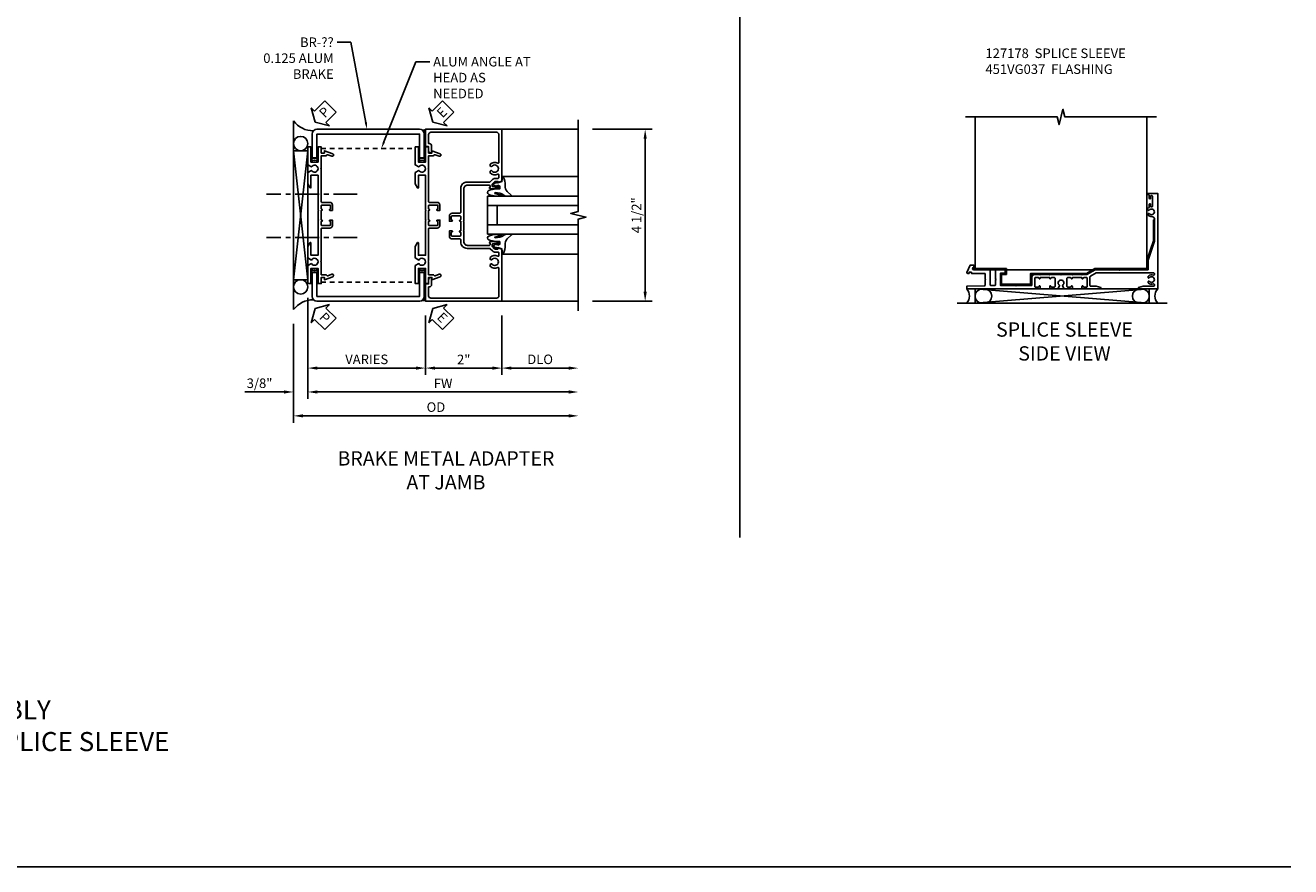
# Model space of a CAD drawing. Extents: x 0 to 70.6, y 0 to 44.8.
# Drawn here: x 37.4 to 70.6, y 0 to 22 of the extents above; entities that cross this region are included whole.
import ezdxf
from ezdxf import colors
from ezdxf.entities.mleader import LeaderData, LeaderLine
from ezdxf.math import Vec2, Vec3

# ---------------------------------------------------------------- set-up
doc = ezdxf.new("R2010")
doc.units = 0
doc.header["$LTSCALE"] = 0.5
doc.header["$MEASUREMENT"] = 0
doc.linetypes.add('CENTER', pattern=[2, 1.25, -0.25, 0.25, -0.25])
doc.linetypes.add('HIDDEN', pattern=[0.375, 0.25, -0.125])
doc.layers.get('0').update_dxf_attribs({"color": 4, "linetype": 'CONTINUOUS'})
for name, color, linetype in [('CENTER', 1, 'CENTER'), ('DIME', 2, 'CONTINUOUS'), ('FORMAT', 7, 'CONTINUOUS'), ('HIDDEN', 3, 'HIDDEN'), ('TEXT', 3, 'CONTINUOUS')]:
    doc.layers.add(name, color=color, linetype=linetype)
doc.styles.get("Standard").update_dxf_attribs({"font": 'arial.ttf'})
doc.dimstyles.new('EXT_ON-OFF', dxfattribs={"dimscale": 2, "dimtxt": 0.125, "dimasz": 0.125, "dimexe": 0.09, "dimexo": 0.1875, "dimgap": 0.05, "dimtad": 3, "dimdec": 5, "dimzin": 3, "dimdsep": 46, "dimlunit": 5, "dimtxsty": 'Standard', "dimcen": 0, "dimse2": 1, "dimazin": 0, "dimtfac": 1, "dimtdec": 4, "dimtofl": 0, "dimtmove": 0, "dimatfit": 0, "dimfxl": 1, "dimfrac": 2, "dimtolj": 1, "dimtzin": 3, "dimarcsym": 0})
doc.dimstyles.new('EXT_ON-ON', dxfattribs={"dimscale": 2, "dimtxt": 0.125, "dimasz": 0.125, "dimexe": 0.09, "dimexo": 0.1875, "dimgap": 0.05, "dimtad": 3, "dimdec": 3, "dimzin": 3, "dimdsep": 46, "dimlunit": 5, "dimtxsty": 'Standard', "dimcen": 0, "dimazin": 0, "dimtfac": 1, "dimtdec": 3, "dimtofl": 0, "dimtmove": 0, "dimatfit": 0, "dimfxl": 1, "dimfrac": 2, "dimtolj": 1, "dimtzin": 3, "dimarcsym": 0})

# ---------------------------------------------------------------- blocks, each defined once
blk = doc.blocks.new('*D58')
at = {"layer": 'DIME', "color": 0, "lineweight": -2, "transparency": 16777216}
for p, q in [((3.375, 2.75), (4.93, 2.75)), ((4.75, -1.5), (4.75, 2.5)), ((3.375, -1.75), (4.93, -1.75))]:
    blk.add_line(p, q, dxfattribs=at)
at = {"layer": 'DIME', "color": 0, "transparency": 16777216}
for points in [[(4.708, 2.5), (4.792, 2.5), (4.75, 2.75)], [(4.708, -1.5), (4.792, -1.5), (4.75, -1.75)]]:
    blk.add_solid(points, dxfattribs=at)
at = {"layer": 'DIME', "color": 0, "transparency": 16777216, "insert": (4.521, 0.5), "char_height": 0.25, "attachment_point": 5, "rotation": 90}
blk.add_mtext('\\A1;4 1/2"', dxfattribs=at)
blk = doc.blocks.new('*D59')
at = {"layer": 'DIME', "color": 0, "lineweight": -2, "transparency": 16777216}
for p, q in [((-4.081, -1.663), (-4.081, -4.305)), ((-4.455, -2.344), (-4.455, -4.305)), ((-4.705, -4.125), (-5.734, -4.125)), ((-3.831, -4.125), (-3.581, -4.125))]:
    blk.add_line(p, q, dxfattribs=at)
at = {"layer": 'DIME', "color": 0, "transparency": 16777216}
for points in [[(-4.705, -4.083), (-4.705, -4.167), (-4.455, -4.125)], [(-3.831, -4.083), (-3.831, -4.167), (-4.081, -4.125)]]:
    blk.add_solid(points, dxfattribs=at)
at = {"layer": 'DIME', "color": 0, "transparency": 16777216, "insert": (-5.345, -3.896), "char_height": 0.25, "attachment_point": 5}
blk.add_mtext('\\A1;3/8"', dxfattribs=at)
blk = doc.blocks.new('*D60')
at = {"layer": 'DIME', "color": 0, "lineweight": -2, "transparency": 16777216}
for p, q in [((-4.455, -2.344), (-4.455, -4.93)), ((-4.205, -4.75), (2.75, -4.75))]:
    blk.add_line(p, q, dxfattribs=at)
at = {"layer": 'DIME', "color": 0, "transparency": 16777216}
for points in [[(-4.205, -4.708), (-4.205, -4.792), (-4.455, -4.75)], [(2.75, -4.708), (2.75, -4.792), (3, -4.75)]]:
    blk.add_solid(points, dxfattribs=at)
at = {"layer": 'DIME', "color": 0, "transparency": 16777216, "insert": (-0.728, -4.521), "char_height": 0.25, "attachment_point": 5}
blk.add_mtext('\\A1;OD', dxfattribs=at)
blk = doc.blocks.new('*D61')
at = {"layer": 'DIME', "color": 0, "lineweight": -2, "transparency": 16777216}
for p, q in [((-4.081, -1.663), (-4.081, -4.305)), ((-3.831, -4.125), (2.75, -4.125))]:
    blk.add_line(p, q, dxfattribs=at)
at = {"layer": 'DIME', "color": 0, "transparency": 16777216}
for points in [[(-3.831, -4.083), (-3.831, -4.167), (-4.081, -4.125)], [(2.75, -4.083), (2.75, -4.167), (3, -4.125)]]:
    blk.add_solid(points, dxfattribs=at)
at = {"layer": 'DIME', "color": 0, "transparency": 16777216, "insert": (-0.54, -3.9), "char_height": 0.25, "attachment_point": 5}
blk.add_mtext('\\A1;FW', dxfattribs=at)
blk = doc.blocks.new('*D62')
at = {"layer": 'DIME', "color": 0, "lineweight": -2, "transparency": 16777216}
for p, q in [((-1, -2.125), (-1, -3.68)), ((1, -2.125), (1, -3.68)), ((-0.75, -3.5), (0.75, -3.5))]:
    blk.add_line(p, q, dxfattribs=at)
at = {"layer": 'DIME', "color": 0, "transparency": 16777216}
for points in [[(-0.75, -3.458), (-0.75, -3.542), (-1, -3.5)], [(0.75, -3.458), (0.75, -3.542), (1, -3.5)]]:
    blk.add_solid(points, dxfattribs=at)
at = {"layer": 'DIME', "color": 0, "transparency": 16777216, "insert": (0, -3.274), "char_height": 0.25, "attachment_point": 5}
blk.add_mtext('\\A1;2"', dxfattribs=at)
blk = doc.blocks.new('*D63')
at = {"layer": 'DIME', "color": 0, "lineweight": -2, "transparency": 16777216}
for p, q in [((1, -2.125), (1, -3.68)), ((1.25, -3.5), (2.75, -3.5))]:
    blk.add_line(p, q, dxfattribs=at)
at = {"layer": 'DIME', "color": 0, "transparency": 16777216}
for points in [[(1.25, -3.458), (1.25, -3.542), (1, -3.5)], [(2.75, -3.458), (2.75, -3.542), (3, -3.5)]]:
    blk.add_solid(points, dxfattribs=at)
at = {"layer": 'DIME', "color": 0, "transparency": 16777216, "insert": (2, -3.271), "char_height": 0.25, "attachment_point": 5}
blk.add_mtext('\\A1;DLO', dxfattribs=at)
blk = doc.blocks.new('*D64')
at = {"layer": 'DIME', "color": 0, "lineweight": -2, "transparency": 16777216}
for p, q in [((-4.081, -1.663), (-4.081, -3.68)), ((-1, -2.125), (-1, -3.68)), ((-3.831, -3.5), (-1.25, -3.5))]:
    blk.add_line(p, q, dxfattribs=at)
at = {"layer": 'DIME', "color": 0, "transparency": 16777216}
for points in [[(-3.831, -3.458), (-3.831, -3.542), (-4.081, -3.5)], [(-1.25, -3.458), (-1.25, -3.542), (-1, -3.5)]]:
    blk.add_solid(points, dxfattribs=at)
at = {"layer": 'DIME', "color": 0, "transparency": 16777216, "insert": (-2.54, -3.271), "char_height": 0.25, "attachment_point": 5}
blk.add_mtext('\\A1;VARIES', dxfattribs=at)
blk = doc.blocks.new('B027074-M')
blk.add_lwpolyline([(0.062, 0.144), (0.035, 0.149), (0.069, 0.257), (0.13, 0.261), (0.205, 0.259), (0.195, 0.29, 0.12571), (-0.037, 0.341, -0.226084), (-0.19, 0.391), (-0.286, 0.502, 0.644976), (-0.312, 0.49), (-0.31, 0.361, 0.151869), (-0.294, 0.316), (-0.255, 0.257, -0.029345), (-0.238, 0.205), (-0.221, 0.083, -0.653812), (-0.241, 0.076), (-0.285, 0.241, 0.888636), (-0.31, 0.239), (-0.31, 0.105, 0.064205), (-0.268, -0.084, 0.689636), (-0.165, -0.084, 0.070356), (-0.124, 0.105), (-0.124, 0.201), (-0.051, 0.201), (-0.029, 0.147), (-0.068, 0.142), (-0.034, 0.106), (-0.065, 0.084), (-0.004, 0.03), (0.052, 0.096), (0.027, 0.106)], format="xyb", close=True)
blk = doc.blocks.new('S451GT1000')
for p, q in [((-1, -0.625), (-1, -3)), ((0, -0.625), (-1, -0.625)), ((-0.75, -0.625), (-0.75, -3)), ((-0.25, -0.625), (-0.25, -3)), ((0, -0.625), (0, -3)), ((-0.25, -0.875), (-0.75, -0.875)), ((-1.518, -1), (-1.518, -3)), ((0.517, -1), (0.517, -3))]:
    blk.add_line(p, q)
at = {"rotation": 180}
blk.add_blockref('B027074-M', (-1.312, -0.742), dxfattribs=at)
at = {"xscale": -1, "rotation": 180}
blk.add_blockref('B027074-M', (0.312, -0.742), dxfattribs=at)
blk = doc.blocks.new('ESEAL2')
at = {"layer": 'TEXT', "color": 7}
for p, q in [((0.196, 0.338), (0, 0)), ((0.196, 0.21), (0.196, 0.338)), ((0.196, -0.338), (0, 0)), ((0.575, 0.21), (0.196, 0.21)), ((0.575, 0.21), (0.575, -0.21)), ((0.575, -0.21), (0.196, -0.21)), ((0.196, -0.21), (0.196, -0.338))]:
    blk.add_line(p, q, dxfattribs=at)
at = {"layer": 'TEXT', "color": 3}
blk.add_text('E', height=0.25, dxfattribs=at).set_placement((0.247, -0.116))
blk = doc.blocks.new('PSEAL2')
at = {"layer": 'TEXT', "color": 7}
for p, q in [((0.196, 0.338), (0, 0)), ((0.196, 0.21), (0.196, 0.338)), ((0.196, -0.338), (0, 0)), ((0.575, 0.21), (0.196, 0.21)), ((0.575, 0.21), (0.575, -0.21)), ((0.196, -0.21), (0.196, -0.338)), ((0.575, -0.21), (0.196, -0.21))]:
    blk.add_line(p, q, dxfattribs=at)
at = {"layer": 'TEXT', "color": 3}
blk.add_text('P', height=0.25, dxfattribs=at).set_placement((0.247, -0.116))
blk = doc.blocks.new('B451VG150')
blk.add_lwpolyline([(0.92, 0.329), (0.92, 0.249, -0.414214), (0.905, 0.234), (0.69, 0.234, -0.414214), (0.675, 0.249), (0.675, 0.329, -0.414214), (0.69, 0.344), (0.691, 0.344, 1), (0.691, 0.375), (0.625, 0.375), (0.625, 0.234, 0.414214), (0.695, 0.164), (0.9, 0.164, -0.414214), (0.92, 0.144), (0.92, -0.708), (0.93, -0.718), (0.92, -0.728), (0.92, -1.055), (0.802, -1.055, 0.286516), (0.78, -1.069, -0.383621), (0.749, -1.082), (0.641, -1.042, 1), (0.617, -1.108), (0.834, -1.187), (0.834, -1.125), (0.92, -1.125), (0.92, -1.287), (1, -1.287), (1, -0.89), (1.188, -0.89), (1.188, -1.287), (1.268, -1.287), (1.268, -0.819), (1.174, -0.764, -3.732051), (1.174, -0.672), (1.268, -0.618), (1.268, -0.322), (1.207, -0.215, 0.767327), (1.188, -0.22), (1.188, -0.546), (1, -0.546), (1, 0.365), (0.99, 0.375), (1, 0.385), (1, 0.615), (0.99, 0.625), (1, 0.635), (1, 1.547), (1.188, 1.547), (1.188, 1.22, 0.767327), (1.207, 1.215), (1.268, 1.322), (1.268, 1.618), (1.174, 1.673, -3.732051), (1.174, 1.765), (1.268, 1.819), (1.268, 2.288), (1.188, 2.288), (1.188, 1.891), (1, 1.891), (1, 2.288), (0.92, 2.288), (0.92, 2.125), (0.834, 2.125), (0.834, 2.187), (0.617, 2.108, 1), (0.641, 2.042), (0.749, 2.082, -0.383621), (0.78, 2.069, 0.286516), (0.802, 2.055), (0.92, 2.055), (0.92, 1.729), (0.93, 1.719), (0.92, 1.709), (0.92, 0.856, -0.414214), (0.9, 0.836), (0.695, 0.836, 0.414214), (0.625, 0.766), (0.625, 0.625), (0.691, 0.625, 1), (0.691, 0.656), (0.69, 0.656, -0.414214), (0.675, 0.671), (0.675, 0.751, -0.414214), (0.69, 0.766), (0.905, 0.766, -0.414214), (0.92, 0.751), (0.92, 0.671, -0.414214), (0.905, 0.656), (0.904, 0.656, 1), (0.904, 0.625), (0.92, 0.625), (0.92, 0.375), (0.904, 0.375, 1), (0.904, 0.344), (0.905, 0.344, -0.414214)], format="xyb", close=True)
blk = doc.blocks.new('B451CG001')
blk.add_lwpolyline([(0.92, -0.557, -0.568098), (0.89, -0.574, 0.339754), (0.692, -0.606), (0.692, -0.65), (0.721, -0.667, 0.386545), (0.735, -0.664, -3.127286), (0.735, -0.775, 0.386545), (0.721, -0.772), (0.692, -0.789), (0.692, -0.833, 0.339754), (0.89, -0.865, -0.568098), (0.92, -0.882), (0.92, -1.61, -0.414214), (0.86, -1.67), (-0.86, -1.67, -0.414214), (-0.92, -1.61), (-0.92, -1.375), (-0.9, -1.375, 0.414214), (-0.84, -1.315), (-0.84, -1.125), (-0.858, -1.125, 0.414214), (-0.92, -1.187), (-0.92, -1.295), (-1, -1.295), (-1, -1.75), (1, -1.75), (1, -0.392), (0.897, -0.356), (0.897, -0.385), (0.826, -0.385, -0.198912), (0.808, -0.378), (0.741, -0.311), (0.741, -0.269, -0.354119), (0.757, -0.25), (0.859, -0.227), (0.897, -0.227), (0.897, -0.256), (0.909, -0.256, 0.414214), (0.929, -0.236), (0.929, -0.207, 0.414214), (0.909, -0.188), (0.708, -0.188, 0.414214), (0.669, -0.226), (0.691, -0.226), (0.691, -0.268, -0.414214), (0.671, -0.288), (0.1, -0.288, -0.414214), (0, -0.188), (0, 0.082), (-0.01, 0.092), (0, 0.102), (0, 0.332), (-0.01, 0.342), (0, 0.352), (0, 1.187, -0.414214), (0.1, 1.288), (0.671, 1.288, -0.414214), (0.691, 1.268), (0.691, 1.226), (0.669, 1.226, 0.414214), (0.708, 1.187), (0.909, 1.187, 0.414214), (0.929, 1.207), (0.929, 1.236, 0.414214), (0.909, 1.256), (0.897, 1.256), (0.897, 1.227), (0.859, 1.227), (0.757, 1.25, -0.354119), (0.741, 1.269), (0.741, 1.311), (0.808, 1.378, -0.198912), (0.826, 1.385), (0.897, 1.385), (0.897, 1.356), (1, 1.392), (1, 2.75), (-1, 2.75), (-1, 2.295), (-0.92, 2.295), (-0.92, 2.187, 0.414214), (-0.858, 2.125), (-0.84, 2.125), (-0.84, 2.315, 0.414214), (-0.9, 2.375), (-0.92, 2.375), (-0.92, 2.61, -0.414214), (-0.86, 2.67), (0.86, 2.67, -0.414214), (0.92, 2.61), (0.92, 1.882, -0.568098), (0.89, 1.865, 0.339754), (0.692, 1.833), (0.692, 1.789), (0.721, 1.772, 0.386545), (0.735, 1.775, -3.127286), (0.735, 1.664, 0.386545), (0.721, 1.667), (0.692, 1.65), (0.692, 1.606, 0.339754), (0.89, 1.574, -0.568098), (0.92, 1.557), (0.92, 1.485, -0.414214), (0.9, 1.465), (0.826, 1.465, 0.19902), (0.752, 1.435), (0.692, 1.375, -0.19902), (0.674, 1.368), (0.09, 1.368, 0.414214), (-0.08, 1.198), (-0.08, 0.573, -0.414214), (-0.1, 0.553), (-0.305, 0.553, 0.414214), (-0.375, 0.483), (-0.375, 0.342), (-0.31, 0.342, 1), (-0.31, 0.373), (-0.31, 0.373, -0.414214), (-0.325, 0.388), (-0.325, 0.468, -0.414214), (-0.31, 0.483), (-0.095, 0.483, -0.414214), (-0.08, 0.468), (-0.08, 0.388, -0.419023), (-0.095, 0.373, 1.008231), (-0.096, 0.342), (-0.08, 0.342), (-0.08, 0.092), (-0.096, 0.092, 1), (-0.096, 0.061), (-0.095, 0.061, -0.414214), (-0.08, 0.046), (-0.08, -0.034, -0.414214), (-0.095, -0.049), (-0.31, -0.049, -0.414214), (-0.325, -0.034), (-0.325, 0.046, -0.419023), (-0.31, 0.061, 1.008231), (-0.31, 0.092), (-0.375, 0.092), (-0.375, -0.049, 0.414214), (-0.305, -0.119), (-0.095, -0.119, -0.414214), (-0.08, -0.134), (-0.08, -0.198, 0.414214), (0.09, -0.368), (0.674, -0.368, -0.19902), (0.692, -0.375), (0.752, -0.435, 0.19902), (0.826, -0.465), (0.9, -0.465, -0.414214), (0.92, -0.485)], format="xyb", close=True)
blk = doc.blocks.new('B451VG037')
blk.add_lwpolyline([(1.125, -0.188, 0.414214), (1.205, -0.268), (1.39, -0.268, -0.414214), (1.41, -0.288), (1.41, -0.667), (1.42, -0.677), (1.41, -0.687), (1.41, -1.066, -0.414214), (1.39, -1.086), (1.11, -1.086, -0.414214), (1.09, -1.066), (1.09, -1.006, 1), (1, -1.006), (1, -1.211), (1.245, -1.211), (1.255, -1.201), (1.265, -1.211), (1.39, -1.211, -0.414214), (1.41, -1.231), (1.41, -1.338, -0.414214), (1.39, -1.358), (1, -1.358), (1, -1.785, -1), (0.938, -1.785), (0.875, -1.785), (0.875, -1.878), (1.066, -1.967, 0.548619), (1.094, -1.949), (1.094, -1.906), (1.064, -1.906), (1.064, -1.844), (1.094, -1.844), (1.094, -1.503, -0.414214), (1.114, -1.483), (1.245, -1.483), (1.255, -1.473), (1.265, -1.483), (1.4, -1.483, -0.408201), (1.42, -1.503), (1.43, -1.969), (1.5, -1.969), (1.5, -0.047), (1.434, -0.047, 1.008231), (1.435, -0.078, -0.419023), (1.45, -0.093), (1.45, -0.173, -0.414214), (1.435, -0.188), (1.22, -0.188, -0.414214), (1.205, -0.173), (1.205, -0.093, -0.419023), (1.22, -0.078, 1.008231), (1.22, -0.047), (1.205, -0.047), (1.205, 0.203), (1.22, 0.203, 1.008231), (1.22, 0.234, -0.419023), (1.205, 0.249), (1.205, 0.329, -0.414214), (1.22, 0.344), (1.435, 0.344, -0.414214), (1.45, 0.329), (1.45, 0.249, -0.419023), (1.435, 0.234, 1.008231), (1.434, 0.203), (1.5, 0.203), (1.5, 0.416), (1.423, 0.46, 0.381934), (1.403, 0.456, -3.042782), (1.403, 0.544, 0.381934), (1.423, 0.54), (1.5, 0.584), (1.5, 0.797), (1.434, 0.797, 1.008231), (1.435, 0.766, -0.419023), (1.45, 0.751), (1.45, 0.671, -0.414214), (1.435, 0.656), (1.22, 0.656, -0.414214), (1.205, 0.671), (1.205, 0.751, -0.419023), (1.22, 0.766, 1.008231), (1.22, 0.797), (1.205, 0.797), (1.205, 1.047), (1.22, 1.047, 1.008231), (1.22, 1.078, -0.419023), (1.205, 1.093), (1.205, 1.173, -0.414214), (1.22, 1.188), (1.435, 1.188, -0.414214), (1.45, 1.173), (1.45, 1.093, -0.419023), (1.435, 1.078, 1.008231), (1.434, 1.047), (1.5, 1.047), (1.5, 1.54), (1.461, 1.54), (1.43, 1.424), (1.43, 1.278, -0.414214), (1.41, 1.258), (1.183, 1.258, -0.267949), (1.165, 1.268), (1.08, 1.416), (1.08, 2.924, -0.414214), (1.1, 2.944), (1.122, 2.944, -0.531846), (1.14, 2.917, 0.290442), (1.164, 2.786, 0.209104), (1.175, 2.781), (1.201, 2.781, 0.267949), (1.214, 2.788), (1.215, 2.791, 0.381934), (1.211, 2.811, -3.042782), (1.299, 2.811, 0.381934), (1.295, 2.791), (1.296, 2.788, 0.267949), (1.309, 2.781), (1.335, 2.781, 0.209104), (1.346, 2.786, 0.290442), (1.37, 2.917, -0.531846), (1.388, 2.944), (1.41, 2.944, -0.414214), (1.43, 2.924), (1.43, 2.647), (1.461, 2.531), (1.5, 2.531), (1.5, 3.031), (-1, 3.031), (-1, 2.75), (-0.971, 2.75), (-0.963, 2.796, -0.36397), (-0.943, 2.812), (-0.873, 2.812, 1), (-0.873, 2.846), (-0.918, 2.846, -1), (-0.918, 2.893), (-0.669, 2.893, -1), (-0.669, 2.846), (-0.714, 2.846, 1), (-0.714, 2.812), (-0.643, 2.812, -0.36397), (-0.623, 2.796), (-0.615, 2.75), (-0.579, 2.75), (-0.579, 2.763, -0.32264), (-0.565, 2.782, 0.183205), (-0.557, 2.788), (-0.556, 2.791, 0.381934), (-0.56, 2.811, -3.042782), (-0.472, 2.811, 0.381934), (-0.476, 2.791), (-0.475, 2.788, 0.267949), (-0.462, 2.781), (-0.436, 2.781, 0.209104), (-0.425, 2.786, 0.19003), (-0.392, 2.871, -0.41565), (-0.312, 2.951), (0.25, 2.951), (0.75, 2.78), (1, 2.78), (1, 2.046), (1.01, 2.036), (1, 2.026), (1, 1.395), (1.125, 1.178), (1.125, 1.057), (1.135, 1.047), (1.125, 1.037), (1.125, 0.807), (1.135, 0.797), (1.125, 0.787), (1.125, 0.51), (1.135, 0.5), (1.125, 0.49), (1.125, 0.213), (1.135, 0.203), (1.125, 0.193), (1.125, -0.037), (1.135, -0.047), (1.125, -0.057)], format="xyb", close=True)
blk = doc.blocks.new('S451SS02')
for p, q in [((-1.785, -1), (-1.785, -0.969)), ((-1.751, -1.5), (2.809, -1.875)), ((2.809, -1.5), (-1.751, -1.875)), ((-2.219, -1.875), (3.281, -1.875))]:
    blk.add_line(p, q)
for points in [[(-2, 3), (0.4, 3), (0.45, 2.8), (0.55, 3.2), (0.6, 3), (3, 3)], [(2.75, 3), (2.75, -1), (-1.75, -1), (-1.75, 3)]]:
    blk.add_lwpolyline(points)
for points in [[(2.951, 0.303), (2.951, -0.25), (2.779, -0.75), (2.779, -1), (1.394, -1), (1.178, -1.125), (-0.268, -1.125), (-0.268, -1.41), (-1.086, -1.41), (-1.086, -1.09), (-0.961, -1.09), (-0.961, -1), (-1.785, -1), (-1.785, -0.969), (-0.93, -0.969), (-0.93, -1.121), (-1.055, -1.121), (-1.055, -1.379), (-0.299, -1.379), (-0.299, -1.094), (1.169, -1.094), (1.386, -0.969), (2.748, -0.969), (2.748, -0.745), (2.92, -0.245), (2.92, 0.303)], [(-1.751, -1.5), (2.809, -1.5), (2.809, -1.875), (-1.751, -1.875)]]:
    blk.add_lwpolyline(points, close=True)
for centre, radius, start, end in [((-2.173, -1.687), 0.277, 317.2801, 42.5671), ((-1.564, -1.688), 0.188, 90, 270), ((-1.498, -1.688), 0.188, 270, 90), ((2.555, -1.688), 0.188, 90, 270), ((2.622, -1.688), 0.188, 270, 90), ((3.235, -1.687), 0.277, 137.4329, 222.7199)]:
    blk.add_arc(centre, radius, start, end)
at = {"rotation": 270}
blk.add_blockref('B451VG037', (0, 0), dxfattribs=at)
blk = doc.blocks.new('S451CJ50')
for p, q in [((-4.45548, -1.969012), (-4.45548, 2.969007)), ((1, 2.749997), (3, 2.749997)), ((-4.45548, -1.187764), (-4.08048, 2.187754)), ((-4.08048, -1.187764), (-4.45548, 2.187754)), ((1, -1.749995), (3, -1.749995))]:
    blk.add_line(p, q)
blk.add_lwpolyline([(3, -2.000003), (3, 0.399997), (3.2, 0.449997), (2.8, 0.549997), (3, 0.599997), (3, 2.999997)])
for points in [[(-3.969, 1.999997), (-3.969, 2.624997, -0.414213562), (-3.844, 2.749997), (-1.1565, 2.749997, -0.414213562), (-1.0315, 2.624997), (-1.0315, 1.999997), (-1.1565, 1.999997), (-1.1565, 2.624997), (-3.844, 2.624997), (-3.844, 1.999997)], [(-3.969, -1.000002), (-3.969, -1.625002, 0.414213562), (-3.844, -1.750003), (-1.1565, -1.750003, 0.414213562), (-1.0315, -1.625002), (-1.0315, -1.000002), (-1.1565, -1.000002), (-1.1565, -1.625002), (-3.844, -1.625002), (-3.844, -1.000002)]]:
    blk.add_lwpolyline(points, format="xyb", close=True)
blk.add_lwpolyline([(-4.45548, -1.187764), (-4.08048, -1.187764), (-4.08048, 2.187754), (-4.45548, 2.187754)], close=True)
for centre in [(-4.267605, 2.375254), (-4.267605, -1.375264)]:
    blk.add_circle(centre, 0.1875)
for centre, radius, start, end in [((-3.948262, 3.34393), 0.630744, 216.4708442, 271.4420453), ((-1.05978, 2.814717), 0.088102, 245.5532643, 312.7289141), ((-1.094, 2.817922), 0.140392, 289.4899468, 312.0327655), ((-1.094, 2.771769), 0.140392, 295.6848083, 312.0327655), ((-1.094, 2.724693), 0.140392, 296.4350581, 312.0327655), ((-1.094, 2.679462), 0.140392, 296.4350581, 312.0327655), ((-1.094, 2.634232), 0.140392, 296.4350581, 312.0327655), ((-1.094, 2.580694), 0.140392, 296.4350581, 312.0327655), ((-1.094, 2.533618), 0.140392, 296.4350581, 312.0327655), ((-1.094, 2.482849), 0.140392, 296.4350581, 312.0327655), ((-1.094, 2.433003), 0.140392, 296.4350581, 312.0327655), ((-3.924133, 2.360409), 0.105586, 223.6747868, 244.8534677), ((-3.9065, 2.34692), 0.140392, 227.9672345, 243.5649419), ((-3.9065, 2.306653), 0.140392, 227.9672345, 243.5649419), ((-3.9065, 2.264149), 0.140392, 227.9672345, 243.5649419), ((-3.9065, 2.21829), 0.140392, 227.9672345, 243.5649419), ((-3.9065, 2.17243), 0.140392, 227.9672345, 243.5649419), ((-3.9065, 2.125452), 0.140392, 227.9672345, 312.0327655), ((-3.888867, 2.360409), 0.105586, 295.1465323, 316.3252132), ((-3.9065, 2.34692), 0.140392, 296.4350581, 312.0327655), ((-3.9065, 2.306653), 0.140392, 296.4350581, 312.0327655), ((-3.9065, 2.264149), 0.140392, 296.4350581, 312.0327655), ((-3.9065, 2.21829), 0.140392, 296.4350581, 312.0327655), ((-3.9065, 2.17243), 0.140392, 296.4350581, 312.0327655), ((-1.111583, 2.3605), 0.105685, 223.6916707, 244.8485693), ((-1.094, 2.34692), 0.140392, 227.9672345, 243.5649419), ((-1.094, 2.306653), 0.140392, 227.9672345, 243.5649419), ((-1.094, 2.264149), 0.140392, 227.9672345, 243.5649419), ((-1.094, 2.21829), 0.140392, 227.9672345, 243.5649419), ((-1.094, 2.17243), 0.140392, 227.9672345, 243.5649419), ((-1.094, 2.125452), 0.140392, 227.9672345, 312.0327655), ((-1.076367, 2.360409), 0.105586, 295.1465323, 316.3252132), ((-1.094, 2.34692), 0.140392, 296.4350581, 312.0327655), ((-1.094, 2.306653), 0.140392, 296.4350581, 312.0327655), ((-1.094, 2.264149), 0.140392, 296.4350581, 312.0327655), ((-1.094, 2.21829), 0.140392, 296.4350581, 312.0327655), ((-1.094, 2.17243), 0.140392, 296.4350581, 312.0327655), ((-3.9065, 2.076237), 0.140392, 227.9672345, 312.0327655), ((-3.9065, 2.031496), 0.140392, 227.9672345, 312.0327655), ((-1.094, 2.076237), 0.140392, 227.9672345, 312.0327655), ((-1.094, 2.031496), 0.140392, 227.9672345, 312.0327655), ((-3.9065, -1.031506), 0.140392, 47.9672345, 132.0327655), ((-3.9065, -1.076247), 0.140392, 47.9672345, 132.0327655), ((-3.9065, -1.125462), 0.140392, 47.9672345, 132.0327655), ((-1.094, -1.031506), 0.140392, 47.9672345, 132.0327655), ((-1.094, -1.076247), 0.140392, 47.9672345, 132.0327655), ((-1.094, -1.125462), 0.140392, 47.9672345, 132.0327655), ((-3.9065, -1.17244), 0.140392, 116.4350581, 132.0327655), ((-3.9065, -1.2183), 0.140392, 116.4350581, 132.0327655), ((-3.9065, -1.264159), 0.140392, 116.4350581, 132.0327655), ((-3.9065, -1.306663), 0.140392, 116.4350581, 132.0327655), ((-3.9065, -1.34693), 0.140392, 116.4350581, 132.0327655), ((-3.924133, -1.360419), 0.105586, 115.1465323, 136.3252132), ((-3.9065, -1.17244), 0.140392, 47.9672345, 63.5649419), ((-3.9065, -1.2183), 0.140392, 47.9672345, 63.5649419), ((-3.9065, -1.264159), 0.140392, 47.9672345, 63.5649419), ((-3.9065, -1.306663), 0.140392, 47.9672345, 63.5649419), ((-3.9065, -1.34693), 0.140392, 47.9672345, 63.5649419), ((-3.888867, -1.360419), 0.105586, 43.6747868, 64.8534677), ((-1.094, -1.17244), 0.140392, 116.4350581, 132.0327655), ((-1.094, -1.2183), 0.140392, 116.4350581, 132.0327655), ((-1.094, -1.264159), 0.140392, 116.4350581, 132.0327655), ((-1.094, -1.306663), 0.140392, 116.4350581, 132.0327655), ((-1.094, -1.34693), 0.140392, 116.4350581, 132.0327655), ((-1.111583, -1.36051), 0.105685, 115.1514307, 136.3083293), ((-1.094, -1.17244), 0.140392, 47.9672345, 63.5649419), ((-1.094, -1.2183), 0.140392, 47.9672345, 63.5649419), ((-1.094, -1.264159), 0.140392, 47.9672345, 63.5649419), ((-1.094, -1.306663), 0.140392, 47.9672345, 63.5649419), ((-1.094, -1.34693), 0.140392, 47.9672345, 63.5649419), ((-1.076367, -1.360419), 0.105586, 43.6747868, 64.8534677), ((-1.094, -1.433013), 0.140392, 47.9672345, 63.5649419), ((-1.094, -1.771779), 0.140392, 47.9672345, 64.3151917), ((-1.094, -1.482859), 0.140392, 47.9672345, 63.5649419), ((-1.094, -1.533628), 0.140392, 47.9672345, 63.5649419), ((-1.094, -1.580704), 0.140392, 47.9672345, 63.5649419), ((-1.094, -1.634242), 0.140392, 47.9672345, 63.5649419), ((-1.094, -1.679472), 0.140392, 47.9672345, 63.5649419), ((-1.094, -1.724703), 0.140392, 47.9672345, 63.5649419), ((-3.948262, -2.343935), 0.630744, 88.5579547, 143.5291558), ((-1.05978, -1.814727), 0.088102, 47.2710859, 114.4843739), ((-1.094, -1.817932), 0.140392, 47.9672345, 70.5100532)]:
    blk.add_arc(centre, radius, start, end)
at = {"layer": 'CENTER'}
for p, q in [((-2.785762, 1.051051), (-5.160762, 1.051051)), ((-2.785762, -0.082323), (-5.160762, -0.082323))]:
    blk.add_line(p, q, dxfattribs=at)
at = {"layer": 'HIDDEN'}
for p, q in [((-3.7325, 2.249997), (-1.268, 2.249997)), ((-3.7325, -1.250012), (-1.268, -1.250012))]:
    blk.add_line(p, q, dxfattribs=at)
for name, p, rotation in [('PSEAL2', (-3.893, 2.937497), 44.9999999999999), ('ESEAL2', (-0.8125, 2.937497), 44.9999999999999), ('S451GT1000', (0, 1.000881), 90), ('PSEAL2', (-3.893, -1.937503), 315.0000000000003), ('ESEAL2', (-0.8125, -1.937503), 315)]:
    blk.add_blockref(name, p, dxfattribs=dict(rotation=rotation))
blk.add_blockref('B451CG001', (0, 0))
at = {"xscale": -1}
for p in [(-2.812, 0), (0, 0)]:
    blk.add_blockref('B451VG150', p, dxfattribs=at)
at = {"layer": 'DIME'}
dim = blk.add_linear_dim(base=(4.75, 2.749997), p1=(3, -1.750003), p2=(3, 2.749997), angle=90, dimstyle='EXT_ON-ON', override={"dimpost": '"'}, dxfattribs=at)
dim.commit()
dim.dimension.update_dxf_attribs({"geometry": '*D58', "text_midpoint": (4.520737, 0.499997)})
for base, p1, p2, picture, middle in [((-4.45548, -4.125003), (-4.0805, -1.287505), (-4.45548, -1.969012), '*D59', (-5.344702, -3.895654)), ((1, -3.500003), (-1, -1.749995), (1, -1.749995), '*D62', (0, -3.274491))]:
    dim = blk.add_linear_dim(base=base, p1=p1, p2=p2, dimstyle='EXT_ON-ON', override={"dimpost": '"'}, dxfattribs=at)
    dim.commit()
    dim.dimension.update_dxf_attribs({"geometry": picture, "text_midpoint": middle})
for base, p1, p2, text, dimstyle, picture, middle in [((3, -4.125003), (-4.0805, -1.287505), (3, -2.000003), 'FW', 'EXT_ON-OFF', '*D61', (-0.54025, -3.900003)), ((-1, -3.500003), (-4.0805, -1.287505), (-1, -1.749995), 'VARIES', 'EXT_ON-ON', '*D64', (-2.54025, -3.270739)), ((3, -4.750003), (-4.45548, -1.969012), (3, -2.000003), 'OD', 'EXT_ON-OFF', '*D60', (-0.72774, -4.520654)), ((3, -3.500003), (1, -1.749995), (3, -2.000003), 'DLO', 'EXT_ON-OFF', '*D63', (2, -3.270654))]:
    dim = blk.add_linear_dim(base=base, p1=p1, p2=p2, text=text, dimstyle=dimstyle, override={"dimpost": '"'}, dxfattribs=at)
    dim.commit()
    dim.dimension.update_dxf_attribs({"geometry": picture, "text_midpoint": middle})
at = {"layer": 'TEXT'}
ml = blk.add_multileader_mtext('Standard', dxfattribs=at)
ml.set_content('BR-??\\P0.125 ALUM\\PBRAKE', color=256)
ml.set_leader_properties()
ml.build(insert=Vec2(0, 0))
ml.multileader.update_dxf_attribs({"dogleg_length": 0.36, "arrow_head_size": 0.18})
ctx = ml.context
ctx.base_point, ctx.char_height, ctx.arrow_head_size, ctx.landing_gap_size, ctx.plane_origin = Vec3(-5.394691, 5.027715), 0.25, 0.18, 0.09, Vec3(-2.286814, 5.680472)
ctx.text_align_type = 2
notes = []
notes.append((ctx, [(0, (1, 1, 0), (-2.954281, 5.027715), (-1, 0), 0.36, [(0, [(-2.531082, 2.7502)], 0, [])])]))
ctx.mtext.insert, ctx.mtext.alignment, ctx.mtext.flow_direction = Vec3(-3.404281, 5.152715), 3, 5
ml = blk.add_multileader_mtext('Standard', dxfattribs=at)
ml.set_content('ALUM ANGLE AT HEAD AS NEEDED', color=256)
ml.set_leader_properties()
ml.build(insert=Vec2(0, 0))
ml.multileader.update_dxf_attribs({"dogleg_length": 0.36, "arrow_head_size": 0.18})
ctx = ml.context
ctx.base_point, ctx.char_height, ctx.arrow_head_size, ctx.landing_gap_size, ctx.plane_origin = Vec3(-0.890579, 4.518822), 0.25, 0.18, 0.09, Vec3(-1.917852, 5.007593)
notes.append((ctx, [(0, (1, 1, 0), (-1.250579, 4.518822), (1, 0), 0.36, [(0, [(-2.155138, 2.249998)], 0, [])])]))
ctx.mtext.insert, ctx.mtext.width, ctx.mtext.flow_direction = Vec3(-0.800579, 4.643822), 2.77007425, 5
for ctx, leaders in notes:
    for number, flags, end, landing, length, lines in leaders:
        leader = LeaderData()
        leader.index, (leader.has_last_leader_line, leader.has_dogleg_vector, leader.attachment_direction) = number, flags
        leader.last_leader_point, leader.dogleg_vector, leader.dogleg_length = Vec3(end), Vec3(landing), length
        for number, points, colour, breaks in lines:
            line = LeaderLine()
            line.index, line.vertices, line.color, line.breaks = number, Vec3.list(points), colors.encode_raw_color(colour), breaks
            leader.lines.append(line)
        ctx.leaders.append(leader)

msp = doc.modelspace()

# ---------------------------------------------------------------- linework, layer by layer
msp.add_line((56.143, 8.613), (56.143, 43.26))
at = {"layer": 'FORMAT'}
msp.add_lwpolyline([(70.568, 0), (0, 0), (0, 44.829)], dxfattribs=at)

# ---------------------------------------------------------------- block references
for name, p in [('S451CJ50', (48.918, 16.548)), ('S451SS02', (64.055, 16.62))]:
    msp.add_blockref(name, p)

# ---------------------------------------------------------------- texts
at = {"color": 2, "insert": (31.854, 5.191), "char_height": 0.5, "width": 29.25, "attachment_point": 2}
msp.add_mtext('TRIFAB™ VG 451 FRAMING SYSTEM\\PCENTER SET - SHEAR BLOCK ASSEMBLY\\PSTOOL TRIMS, BRAKE METAL ADAPTER AND SPLICE SLEEVE', dxfattribs=at)
at = {"layer": 'TEXT'}
for s, insert, char_height, width, attachment_point in [('\\A1;127178  SPLICE SLEEVE\\P451VG037  FLASHING', (62.576, 21.412), 0.25, 8.9651, 1), ('SPLICE SLEEVE\\PSIDE VIEW', (64.645, 14.245), 0.375, 9.40625, 2), ('BRAKE METAL ADAPTER\\PAT JAMB', (48.452, 10.873), 0.375, 9.40625, 2)]:
    msp.add_mtext(s, dxfattribs=dict(at, insert=insert, char_height=char_height, width=width, attachment_point=attachment_point))

doc.saveas('drawing.dxf')
